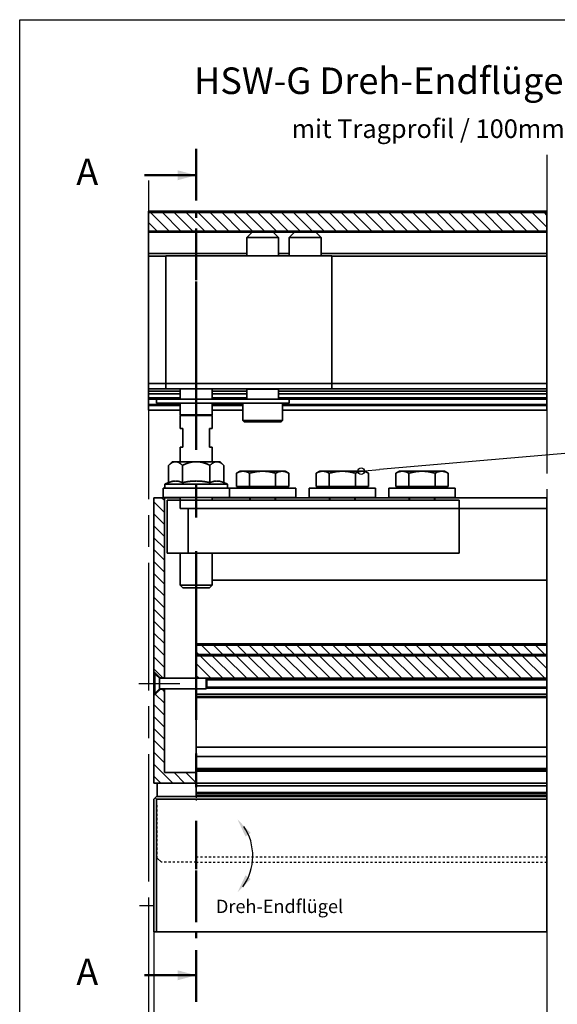
# Model space of a CAD drawing. Units: millimetres. Extents: x 0 to 197, y 0 to 285.
# Drawn here: x 0 to 101, y 100 to 285 of the extents above; entities that cross this region are included whole.
import ezdxf
from ezdxf.enums import TextEntityAlignment as Align

# ---------------------------------------------------------------- set-up
doc = ezdxf.new("R2010")
doc.units = ezdxf.units.MM
for name, pattern in [('AM_DIN_G_W050', [13.75, 9.75, -1.5, 1, -1.5]), ('AM_ISO08W050', [18, 12, -1.5, 3, -1.5]), ('CENTER', [50.8, 31.75, -6.35, 6.35, -6.35]), ('VERDECKT', [0.2, 0.1, -0.1])]:
    doc.linetypes.add(name, pattern=pattern)
for name, color, linetype, lineweight in [('AM_10', 7, 'AM_DIN_G_W050', 50), ('AM_5', 3, 'Continuous', 25), ('AM_7', 7, 'AM_DIN_G_W050', 25), ('AM_VIS', 2, 'Continuous', 35)]:
    doc.layers.add(name, color=color, linetype=linetype, lineweight=lineweight)
for name, color, linetype in [('AMV_13_HATCH', 9, 'Continuous'), ('Detail-Rahmen', 7, 'Continuous'), ('Deutsch', 4, 'Continuous'), ('Dick', 2, 'Continuous'), ('Duenn', 7, 'Continuous'), ('Mittellinie', 7, 'AM_ISO08W050'), ('Schriftfeld', 7, 'Continuous'), ('Verdeckt', 7, 'VERDECKT')]:
    doc.layers.add(name, color=color, linetype=linetype)
doc.styles.add('ACDINTS', font='iso8.shx', dxfattribs={"height": 1})
doc.styles.add('ISO8', font='iso8')
doc.dimstyles.new('DORMA$0', dxfattribs={"dimtxt": 3.5, "dimasz": 3.5, "dimexe": 1, "dimexo": 0, "dimgap": 1.5, "dimtad": 1, "dimdec": 8, "dimdsep": 46, "dimtxsty": 'ISO8', "dimcen": 0.1, "dimclrt": 256, "dimadec": 8, "dimazin": 2, "dimtfac": 1, "dimtdec": 8, "dimtmove": 0, "dimatfit": 3, "dimfxl": 0, "dimtolj": 1, "dimarcsym": 0})
pattern_1 = [(45, (-203.347, 193.4115), (-1.122532, 1.122532), [])]

# ---------------------------------------------------------------- blocks, each defined once
blk = doc.blocks.new('detail_r')
at = {"layer": 'Detail-Rahmen'}
blk.add_lwpolyline([(0, 0), (0, 285), (197, 285), (197, 0)], close=True, dxfattribs=at)
at = {"layer": 'Deutsch', "style": 'ISO8'}
blk.add_attdef('ZEICHNUNGSNAME', text='', height=5, dxfattribs=at).set_placement((98, 271), align=Align.CENTER)
at = {"layer": 'Schriftfeld', "style": 'ISO8'}
for tag, p in [('ARTIKEL-NR', (182, 265)), ('MASSSTAB', (30, 4)), ('DATUM', (98, 4))]:
    blk.add_attdef(tag, text='', height=3, dxfattribs=at).set_placement(p, align=Align.CENTER)
for tag, p in [('QUELLPFAD', (8, 12)), ('ZIELPFAD', (5, 12))]:
    blk.add_attdef(tag, p, '', height=2, rotation=90, dxfattribs=at)
blk.add_attdef('ZEICHNUNGSNUMMER', text='', height=5, dxfattribs=at).set_placement((190, 4), align=Align.RIGHT)
blk = doc.blocks.new('*D0')
at = {"layer": 'AM_5', "color": 0, "lineweight": -2}
for p, q in [((24.22, 118.07), (24.22, 80.15)), ((25.23, 118.07), (25.23, 80.15)), ((20.72, 81.15), (12.47, 81.15)), ((25.23, 81.15), (24.22, 81.15)), ((28.73, 81.15), (32.23, 81.15))]:
    blk.add_line(p, q, dxfattribs=at)
at = {"layer": 'AM_5', "color": 0}
for points in [[(20.72, 81.73), (20.72, 80.57), (24.22, 81.15)], [(28.73, 81.73), (28.73, 80.57), (25.23, 81.15)]]:
    blk.add_solid(points, dxfattribs=at)
at = {"layer": 'Defpoints', "color": 0}
for p in [(24.22, 118.07), (25.23, 118.07), (25.23, 81.15)]:
    blk.add_point(p, dxfattribs=at)
at = {"layer": 'AM_5', "insert": (14.85, 84.4), "char_height": 3.5, "attachment_point": 5, "style": 'ISO8'}
blk.add_mtext('\\A1;2', dxfattribs=at)

msp = doc.modelspace()

# ---------------------------------------------------------------- hatches: boundary and pattern name
at = {"layer": 'AMV_13_HATCH', "extrusion": (0, -1.81133e-47, -1)}
h = msp.add_hatch(dxfattribs=at)
h.set_pattern_fill('ANSI31', color=256, scale=0.5, style=0)
h.set_pattern_definition(pattern_1)
h.paths.add_polyline_path([(-24.23, 245.17), (-99.23, 245.17), (-99.23, 248.67), (-24.23, 248.67)], flags=0)
h = msp.add_hatch(dxfattribs=at)
h.set_pattern_fill('ANSI31', color=256, scale=0.5, style=0)
h.set_pattern_definition(pattern_1)
h.paths.add_polyline_path([(-25.23, 194.95), (-25.23, 162.02), (-25.43, 162.02), (-25.46, 161.99), (-25.5, 161.95), (-25.54, 161.91), (-25.57, 161.88), (-25.61, 161.84), (-25.64, 161.81), (-25.68, 161.77), (-25.71, 161.74), (-25.74, 161.71), (-25.77, 161.68), (-25.81, 161.64), (-25.84, 161.61), (-25.87, 161.58), (-25.9, 161.55), (-25.92, 161.53), (-25.95, 161.5), (-25.98, 161.47), (-26.01, 161.44), (-26.03, 161.42), (-26.06, 161.39), (-26.09, 161.36), (-26.11, 161.34), (-26.14, 161.31), (-26.16, 161.29), (-26.19, 161.26), (-26.21, 161.24), (-26.23, 161.22), (-26.26, 161.19), (-26.28, 161.17), (-26.3, 161.15), (-26.32, 161.13), (-26.34, 161.11), (-26.36, 161.08), (-26.39, 161.06), (-26.41, 161.04), (-26.43, 161.02), (-27.23, 161.02), (-27.23, 194.95)], flags=0)
h = msp.add_hatch(dxfattribs=at)
h.set_pattern_fill('ANSI31', color=256, scale=0.5, style=0)
h.set_pattern_definition(pattern_1)
h.paths.add_polyline_path([(-99.23, 167.22), (-33.23, 167.22), (-33.23, 165.45), (-99.23, 165.45)], flags=0)
h = msp.add_hatch(dxfattribs=at)
h.set_pattern_fill('ANSI31', color=256, scale=0.5, style=0)
h.set_pattern_definition(pattern_1)
h.paths.add_polyline_path([(-99.23, 165.2), (-33.23, 165.2), (-33.23, 160.95), (-99.23, 160.95)], flags=0)
h = msp.add_hatch(dxfattribs=at)
h.set_pattern_fill('ANSI31', color=256, scale=0.5, style=0)
h.set_pattern_definition(pattern_1)
h.paths.add_polyline_path([(-26.43, 158.87), (-26.41, 158.85), (-26.39, 158.83), (-26.36, 158.81), (-26.34, 158.79), (-26.32, 158.77), (-26.3, 158.75), (-26.28, 158.73), (-26.26, 158.7), (-26.23, 158.68), (-26.21, 158.66), (-26.19, 158.63), (-26.16, 158.61), (-26.14, 158.58), (-26.11, 158.56), (-26.09, 158.53), (-26.06, 158.51), (-26.03, 158.48), (-26.01, 158.46), (-25.98, 158.43), (-25.95, 158.4), (-25.92, 158.37), (-25.9, 158.34), (-25.87, 158.31), (-25.84, 158.28), (-25.81, 158.25), (-25.77, 158.22), (-25.74, 158.19), (-25.71, 158.16), (-25.68, 158.13), (-25.64, 158.09), (-25.61, 158.06), (-25.57, 158.02), (-25.54, 157.99), (-25.5, 157.95), (-25.46, 157.91), (-25.43, 157.87), (-25.23, 157.87), (-25.23, 141.2), (-33.23, 141.2), (-33.23, 143.2), (-27.23, 143.2), (-27.23, 158.87)], flags=0)

# ---------------------------------------------------------------- linework, layer by layer
at = {"layer": 'AM_10', "color": 7}
for p, q in [((33.22, 260.7), (33.22, 250.7)), ((33.22, 255.7), (23.22, 255.7)), ((33.22, 248.7), (33.22, 247.7)), ((33.22, 245.7), (33.22, 235.7)), ((33.22, 115.01), (33.22, 125.01)), ((33.22, 112.01), (33.22, 113.01)), ((33.22, 100.01), (33.22, 110.01)), ((33.22, 105.01), (23.22, 105.01))]:
    msp.add_line(p, q, dxfattribs=at)
at = {"layer": 'AM_10', "color": 1, "linetype": 'CENTER'}
msp.add_line((33.22, 235.7), (33.22, 125.01), dxfattribs=at)
at = {"layer": 'AM_10', "color": 7, "extrusion": (0, -3.49888e-17, -1)}
msp.add_trace([(-29.72, 256.64), (-29.72, 254.76), (-33.22, 255.7)], dxfattribs=at)
at = {"layer": 'AM_10', "color": 7}
msp.add_trace([(29.72, 104.07), (29.72, 105.95), (33.22, 105.01)], dxfattribs=at)
at = {"layer": 'AM_5'}
for p, q in [((104.81, 203.5), (67.75, 200.25)), ((64.88, 200), (67.75, 200.25)), ((25.23, 118.07), (25.23, 89.15)), ((99.23, 118.07), (99.23, 89.15))]:
    msp.add_line(p, q, dxfattribs=at)
msp.add_circle((64.26, 199.95), 0.625, dxfattribs=at)
at = {"layer": 'AM_7'}
msp.add_line((22.43, 159.95), (30.12, 159.95), dxfattribs=at)
at = {"layer": 'AM_VIS'}
for p, q in [((24.23, 248.95), (99.23, 248.95)), ((24.23, 248.95), (24.23, 248.8)), ((24.23, 248.8), (99.23, 248.8)), ((24.23, 248.8), (24.23, 248.67)), ((24.23, 248.67), (99.23, 248.67)), ((24.23, 245.17), (24.23, 248.67)), ((99.23, 248.8), (99.23, 248.95)), ((99.23, 248.67), (99.23, 248.8)), ((99.23, 248.67), (99.23, 245.17)), ((99.23, 245.17), (24.23, 245.17)), ((24.23, 245.17), (24.23, 244.95)), ((24.23, 244.95), (24.23, 240.95)), ((24.23, 244.95), (43.68, 244.95)), ((43.73, 245), (42.73, 244)), ((47.73, 245), (43.73, 245)), ((47.73, 245), (48.73, 244)), ((47.78, 244.95), (51.68, 244.95)), ((51.73, 245), (50.73, 244)), ((55.73, 245), (51.73, 245)), ((55.73, 245), (56.73, 244)), ((55.78, 244.95), (99.23, 244.95)), ((99.23, 244.95), (99.23, 245.17)), ((99.23, 240.95), (99.23, 244.95)), ((42.73, 240.5), (42.73, 244)), ((48.73, 244), (42.73, 244)), ((48.73, 240.5), (48.73, 244)), ((50.73, 240.5), (50.73, 244)), ((56.73, 244), (50.73, 244)), ((56.73, 240.5), (56.73, 244)), ((24.23, 240.95), (42.73, 240.95)), ((24.23, 240.95), (24.23, 240.45)), ((24.23, 240.45), (24.23, 216.45)), ((24.23, 240.45), (27.48, 240.45)), ((58.73, 240.5), (27.48, 240.5)), ((27.48, 240.5), (27.48, 216.5)), ((48.73, 240.95), (50.73, 240.95)), ((56.73, 240.95), (99.23, 240.95)), ((58.73, 240.5), (58.73, 216.5)), ((58.73, 240.45), (99.23, 240.45)), ((99.23, 240.45), (99.23, 240.95)), ((99.23, 216.45), (99.23, 240.45)), ((24.23, 216.45), (27.48, 216.45)), ((24.23, 216.45), (24.23, 215.45)), ((24.23, 215.45), (30.23, 215.45)), ((24.23, 215.45), (24.23, 215.02)), ((58.73, 216.5), (27.48, 216.5)), ((27.48, 216.5), (27.48, 215.5)), ((27.48, 215.5), (58.73, 215.5)), ((30.23, 215.5), (30.23, 213.5)), ((36.23, 215.5), (36.23, 213.5)), ((36.23, 215.45), (42.76, 215.45)), ((42.85, 215.5), (42.73, 215.43)), ((42.73, 215.43), (42.73, 213.5)), ((42.73, 215.43), (45.73, 215.43)), ((45.73, 215.43), (48.73, 215.43)), ((48.6, 215.5), (48.73, 215.43)), ((48.69, 215.45), (99.23, 215.45)), ((48.73, 215.43), (48.73, 213.5)), ((58.73, 215.5), (58.73, 216.5)), ((58.73, 216.45), (99.23, 216.45)), ((99.23, 215.45), (99.23, 216.45)), ((99.23, 215.02), (99.23, 215.45)), ((24.23, 215.02), (30.23, 215.02)), ((24.23, 214.53), (24.23, 215.02)), ((24.23, 214.53), (30.23, 214.53)), ((24.23, 214.53), (24.23, 213.8)), ((24.23, 213.8), (30.23, 213.8)), ((24.23, 213.8), (24.23, 213.58)), ((24.23, 213.58), (30.23, 213.58)), ((24.23, 213.55), (24.23, 213.58)), ((24.23, 213.55), (30.23, 213.55)), ((24.23, 213.55), (24.23, 212.55)), ((25.73, 213.5), (50.73, 213.5)), ((25.73, 213.5), (25.73, 212.75)), ((36.23, 215.02), (42.73, 215.02)), ((36.23, 214.53), (42.73, 214.53)), ((36.23, 213.8), (42.73, 213.8)), ((36.23, 213.58), (42.73, 213.58)), ((36.23, 213.55), (42.73, 213.55)), ((48.73, 215.02), (99.23, 215.02)), ((48.73, 214.53), (99.23, 214.53)), ((48.73, 213.8), (99.23, 213.8)), ((48.73, 213.58), (99.23, 213.58)), ((48.73, 213.55), (99.23, 213.55)), ((50.73, 213.5), (50.73, 212.75)), ((99.23, 215.02), (99.23, 214.53)), ((99.23, 213.8), (99.23, 214.53)), ((99.23, 213.58), (99.23, 213.8)), ((99.23, 213.58), (99.23, 213.55)), ((99.23, 212.55), (99.23, 213.55)), ((24.23, 212.55), (30.23, 212.55)), ((24.23, 212.52), (24.23, 212.55)), ((24.23, 212.52), (30.23, 212.52)), ((24.23, 212.52), (24.23, 212.3)), ((24.23, 212.3), (30.23, 212.3)), ((24.23, 212.3), (24.23, 211.45)), ((24.23, 211.45), (30.23, 211.45)), ((25.73, 212.75), (50.73, 212.75)), ((30.23, 212.75), (30.23, 210.55)), ((36.23, 212.75), (36.23, 210.55)), ((36.23, 212.55), (41.98, 212.55)), ((36.23, 212.52), (41.98, 212.52)), ((36.23, 212.3), (41.98, 212.3)), ((36.23, 211.45), (41.98, 211.45)), ((41.98, 209.5), (41.98, 212.75)), ((49.48, 209.5), (49.48, 212.75)), ((49.48, 212.55), (99.23, 212.55)), ((49.48, 212.52), (99.23, 212.52)), ((49.48, 212.3), (99.23, 212.3)), ((49.48, 211.45), (99.23, 211.45)), ((99.23, 212.55), (99.23, 212.52)), ((99.23, 212.3), (99.23, 212.52)), ((99.23, 211.45), (99.23, 212.3)), ((30.23, 210.55), (36.23, 210.55)), ((30.23, 210.45), (36.23, 210.45)), ((30.23, 210.45), (30.23, 208)), ((36.23, 210.45), (36.23, 208)), ((30.73, 208), (30.23, 208)), ((30.73, 208), (30.73, 204.5)), ((35.73, 204.5), (35.73, 208)), ((36.23, 208), (35.73, 208)), ((42.23, 209.25), (41.98, 209.5)), ((41.98, 209.5), (45.73, 209.5)), ((45.73, 209.25), (42.23, 209.25)), ((45.73, 209.5), (49.48, 209.5)), ((49.23, 209.25), (45.73, 209.25)), ((49.23, 209.25), (49.48, 209.5)), ((30.23, 204.5), (30.23, 201.75)), ((30.23, 204.5), (30.73, 204.5)), ((35.73, 204.5), (36.23, 204.5)), ((36.23, 204.5), (36.23, 201.75)), ((28.73, 201.75), (28.03, 201.05)), ((28.03, 197.8), (28.03, 201.05)), ((29.33, 201.75), (28.73, 201.75)), ((33.23, 201.75), (29.33, 201.75)), ((30.63, 197.8), (30.63, 201.05)), ((37.12, 201.75), (33.23, 201.75)), ((35.82, 197.8), (35.82, 201.05)), ((37.73, 201.75), (37.12, 201.75)), ((37.73, 201.75), (38.42, 201.05)), ((38.42, 197.8), (38.42, 201.05)), ((41.48, 199.95), (40.82, 199.57)), ((40.82, 197.05), (40.82, 199.57)), ((41.48, 199.95), (45.73, 199.95)), ((43.27, 197.05), (43.27, 199.57)), ((45.73, 199.95), (49.98, 199.95)), ((48.18, 197.05), (48.18, 199.57)), ((49.98, 199.95), (50.63, 199.57)), ((50.63, 197.05), (50.63, 199.57)), ((56.48, 199.95), (55.82, 199.57)), ((55.82, 197.05), (55.82, 199.57)), ((56.48, 199.95), (60.73, 199.95)), ((58.27, 197.05), (58.27, 199.57)), ((60.73, 199.95), (64.98, 199.95)), ((63.18, 197.05), (63.18, 199.57)), ((64.98, 199.95), (65.63, 199.57)), ((65.63, 197.05), (65.63, 199.57)), ((71.48, 199.95), (70.82, 199.57)), ((70.82, 197.05), (70.82, 199.57)), ((71.48, 199.95), (75.73, 199.95)), ((73.27, 197.05), (73.27, 199.57)), ((75.73, 199.95), (79.98, 199.95)), ((78.18, 197.05), (78.18, 199.57)), ((79.98, 199.95), (80.63, 199.57)), ((80.63, 197.05), (80.63, 199.57)), ((26.98, 196.75), (39.48, 196.75)), ((26.98, 195), (26.98, 196.75)), ((28.03, 197.8), (27.35, 197.5)), ((27.35, 197.5), (39.1, 197.5)), ((27.35, 196.75), (27.35, 197.5)), ((38.42, 197.8), (39.1, 197.5)), ((39.1, 196.75), (39.1, 197.5)), ((39.48, 196.75), (51.98, 196.75)), ((39.48, 195), (39.48, 196.75)), ((39.48, 195), (39.48, 196.75)), ((40.82, 197.05), (43.27, 197.05)), ((41.88, 197.05), (41.88, 196.75)), ((43.27, 197.05), (48.18, 197.05)), ((48.18, 197.05), (50.63, 197.05)), ((49.58, 197.05), (49.58, 196.75)), ((51.98, 195), (51.98, 196.75)), ((54.48, 196.75), (66.98, 196.75)), ((54.48, 195), (54.48, 196.75)), ((55.82, 197.05), (58.27, 197.05)), ((56.88, 197.05), (56.88, 196.75)), ((58.27, 197.05), (63.18, 197.05)), ((63.18, 197.05), (65.63, 197.05)), ((64.58, 197.05), (64.58, 196.75)), ((66.98, 195), (66.98, 196.75)), ((69.48, 196.75), (81.98, 196.75)), ((69.48, 195), (69.48, 196.75)), ((70.82, 197.05), (73.27, 197.05)), ((71.88, 197.05), (71.88, 196.75)), ((73.27, 197.05), (78.18, 197.05)), ((78.18, 197.05), (80.63, 197.05)), ((79.58, 197.05), (79.58, 196.75)), ((81.98, 195), (81.98, 196.75)), ((25.23, 162.02), (25.23, 194.95)), ((25.23, 194.95), (27.23, 194.95)), ((39.48, 195), (26.98, 195)), ((27.23, 194.95), (27.23, 161.02)), ((27.23, 194.95), (30.23, 194.95)), ((30.23, 195), (30.23, 194.5)), ((36.23, 195), (36.23, 194.5)), ((36.23, 194.95), (43.42, 194.95)), ((51.98, 195), (39.48, 195)), ((43.43, 194.96), (43.23, 194.5)), ((43.43, 195), (43.43, 194.96)), ((43.43, 194.96), (48.02, 194.96)), ((48.02, 195), (48.02, 194.96)), ((48.02, 194.96), (48.23, 194.5)), ((48.03, 194.95), (58.42, 194.95)), ((66.98, 195), (54.48, 195)), ((58.43, 194.96), (58.23, 194.5)), ((58.43, 195), (58.43, 194.96)), ((58.43, 194.96), (63.02, 194.96)), ((63.02, 195), (63.02, 194.96)), ((63.02, 194.96), (63.23, 194.5)), ((63.03, 194.95), (73.42, 194.95)), ((81.98, 195), (69.48, 195)), ((73.43, 194.96), (73.23, 194.5)), ((73.43, 195), (73.43, 194.96)), ((73.43, 194.96), (78.02, 194.96)), ((78.02, 195), (78.02, 194.96)), ((78.02, 194.96), (78.23, 194.5)), ((78.03, 194.95), (99.23, 194.95)), ((99.23, 192.95), (99.23, 194.95)), ((30.23, 194.5), (27.73, 194.5)), ((27.73, 184.5), (27.73, 194.5)), ((30.23, 194.5), (82.73, 194.5)), ((30.23, 192.95), (30.23, 194.5)), ((31.73, 192.95), (30.23, 192.95)), ((82.73, 192.95), (31.73, 192.95)), ((31.73, 184.5), (31.73, 192.95)), ((82.73, 194.5), (82.73, 192.95)), ((82.73, 192.95), (99.23, 192.95)), ((82.73, 184.5), (82.73, 192.95)), ((99.23, 179.45), (99.23, 192.95)), ((27.73, 184.5), (31.73, 184.5)), ((30.23, 184.5), (30.23, 178.5)), ((31.73, 184.5), (82.73, 184.5)), ((36.23, 184.5), (36.23, 178.5)), ((30.23, 178.5), (36.23, 178.5)), ((30.73, 178), (30.23, 178.5)), ((35.73, 178), (36.23, 178.5)), ((36.23, 179.45), (99.23, 179.45)), ((99.23, 167.45), (99.23, 179.45)), ((35.73, 178), (30.73, 178)), ((33.23, 167.45), (33.23, 178)), ((33.23, 167.45), (99.23, 167.45)), ((33.23, 167.22), (33.23, 167.45)), ((33.23, 167.22), (99.23, 167.22)), ((33.23, 165.45), (33.23, 167.22)), ((99.23, 167.22), (99.23, 167.45)), ((99.23, 167.22), (99.23, 165.45)), ((99.23, 165.45), (33.23, 165.45)), ((33.23, 165.45), (33.23, 165.2)), ((33.23, 165.2), (99.23, 165.2)), ((33.23, 160.95), (33.23, 165.2)), ((99.23, 165.2), (99.23, 165.45)), ((99.23, 165.2), (99.23, 160.95)), ((25.43, 162.02), (25.23, 162.02)), ((25.23, 158.09), (25.23, 161.81)), ((25.45, 161.81), (25.23, 161.81)), ((25.43, 161.81), (25.43, 162.02)), ((25.45, 158.09), (25.45, 161.81)), ((26.33, 160.95), (25.78, 161.5)), ((25.78, 161.48), (25.78, 161.5)), ((26.33, 160.95), (35.12, 160.95)), ((26.33, 158.95), (26.33, 160.95)), ((27.23, 161.02), (26.43, 161.02)), ((26.43, 161.02), (26.43, 160.95)), ((99.23, 160.95), (33.23, 160.95)), ((35.12, 158.95), (35.12, 160.95)), ((35.23, 160.73), (35.12, 160.95)), ((35.23, 159.16), (35.23, 160.73)), ((35.23, 160.64), (99.23, 160.64)), ((99.23, 160.64), (99.23, 160.95)), ((99.23, 159.26), (99.23, 160.64)), ((25.23, 158.09), (25.45, 158.09)), ((25.23, 141.2), (25.23, 157.87)), ((25.23, 157.87), (25.43, 157.87)), ((25.43, 157.87), (25.43, 158.09)), ((26.33, 158.95), (25.78, 158.4)), ((25.78, 158.4), (25.78, 158.42)), ((26.33, 158.95), (35.12, 158.95)), ((26.43, 158.95), (26.43, 158.87)), ((26.43, 158.87), (27.23, 158.87)), ((27.23, 158.87), (27.23, 143.2)), ((33.23, 158.95), (33.23, 157.95)), ((33.23, 157.95), (99.23, 157.95)), ((33.23, 157.55), (33.23, 157.95)), ((35.23, 159.16), (35.12, 158.95)), ((35.19, 159.08), (99.23, 159.08)), ((35.23, 159.26), (99.23, 159.26)), ((99.23, 159.08), (99.23, 159.26)), ((99.23, 157.95), (99.23, 159.08)), ((99.23, 157.55), (99.23, 157.95)), ((33.23, 157.55), (99.23, 157.55)), ((33.23, 157.35), (33.23, 157.55)), ((33.23, 147.95), (33.23, 157.35)), ((33.23, 157.35), (99.23, 157.35)), ((99.23, 157.35), (99.23, 157.55)), ((99.23, 147.95), (99.23, 157.35)), ((33.23, 147.95), (99.23, 147.95)), ((33.23, 146.2), (33.23, 147.95)), ((99.23, 146.2), (99.23, 147.95)), ((33.23, 146.2), (99.23, 146.2)), ((33.23, 143.95), (33.23, 146.2)), ((99.23, 143.95), (99.23, 146.2)), ((27.23, 143.2), (33.23, 143.2)), ((33.23, 143.95), (99.23, 143.95)), ((33.23, 143.7), (33.23, 143.95)), ((33.23, 143.7), (99.23, 143.7)), ((33.23, 143.45), (33.23, 143.7)), ((33.23, 143.45), (99.23, 143.45)), ((33.23, 143.2), (33.23, 143.45)), ((33.23, 143.2), (33.23, 141.2)), ((99.23, 143.7), (99.23, 143.95)), ((99.23, 143.45), (99.23, 143.7)), ((99.23, 141.2), (99.23, 143.45)), ((33.23, 141.2), (25.23, 141.2)), ((25.85, 138.7), (25.85, 141.2)), ((33.23, 141.2), (99.23, 141.2)), ((33.23, 141.16), (33.23, 141.2)), ((33.23, 141.16), (33.23, 138.95)), ((99.23, 140.7), (99.23, 141.2)), ((33.23, 140.7), (99.23, 140.7)), ((33.23, 139.42), (99.23, 139.42)), ((33.23, 139.32), (99.23, 139.32)), ((99.23, 139.42), (99.23, 140.7)), ((99.23, 139.42), (99.23, 139.32)), ((99.23, 138.95), (99.23, 139.32)), ((25.23, 138.2), (25.48, 138.45)), ((25.23, 138.2), (25.23, 113.2)), ((25.48, 138.45), (25.73, 138.7)), ((25.73, 138.2), (25.48, 138.45)), ((99.23, 138.7), (25.73, 138.7)), ((99.23, 138.2), (25.73, 138.2)), ((25.73, 113.2), (25.73, 138.2)), ((33.23, 138.95), (99.23, 138.95)), ((33.23, 138.7), (33.23, 138.95)), ((99.23, 138.7), (99.23, 138.95)), ((99.23, 138.7), (99.23, 138.2)), ((99.23, 138.2), (99.23, 113.2)), ((25.23, 113.2), (25.73, 113.2)), ((99.23, 113.2), (25.73, 113.2))]:
    msp.add_line(p, q, dxfattribs=at)
for centre, radius, start, end in [((30.23, 210.5), 0.05, 270, 90), ((36.23, 210.5), 0.05, 90, 270), ((16.26, 159.7), 9.27, 13.1654, 14.5448), ((16.26, 160.2), 9.27, 345.4552, 346.8346)]:
    msp.add_arc(centre, radius, start, end, dxfattribs=at)
for points, weights in [([(29.33, 201.75), (28.73, 201.75), (28.03, 201.05)], [1, 1.0380591729, 1.00020181826]), ([(30.63, 201.05), (29.93, 201.75), (29.33, 201.75)], [1.00020182028, 1.03805917188, 1]), ([(33.23, 201.75), (32.02, 201.75), (30.63, 201.05)], [1, 1.03805958736, 1.0002018224]), ([(35.82, 201.05), (34.43, 201.75), (33.23, 201.75)], [1.00020182645, 1.03805958532, 1]), ([(37.12, 201.75), (36.52, 201.75), (35.82, 201.05)], [1, 1.03806000079, 1.00020182858]), ([(38.42, 201.05), (37.73, 201.75), (37.12, 201.75)], [1.0002018306, 1.03805999978, 1]), ([(43.27, 199.57), (42.04, 200.28), (40.82, 199.57)], [1, 1.15455095302, 1]), ([(45.73, 199.95), (44.59, 199.95), (43.27, 199.57)], [1, 1.0380269746, 1]), ([(48.18, 199.57), (46.87, 199.95), (45.73, 199.95)], [1, 1.0380269746, 1]), ([(50.63, 199.57), (49.41, 200.28), (48.18, 199.57)], [1, 1.15455095302, 1]), ([(58.27, 199.57), (57.04, 200.28), (55.82, 199.57)], [1, 1.15455095302, 1]), ([(60.73, 199.95), (59.59, 199.95), (58.27, 199.57)], [1, 1.0380269746, 1]), ([(63.18, 199.57), (61.87, 199.95), (60.73, 199.95)], [1, 1.0380269746, 1]), ([(65.63, 199.57), (64.41, 200.28), (63.18, 199.57)], [1, 1.15455095302, 1]), ([(73.27, 199.57), (72.04, 200.28), (70.82, 199.57)], [1, 1.15455095302, 1]), ([(75.73, 199.95), (74.59, 199.95), (73.27, 199.57)], [1, 1.0380269746, 1]), ([(78.18, 199.57), (76.87, 199.95), (75.73, 199.95)], [1, 1.0380269746, 1]), ([(80.63, 199.57), (79.41, 200.28), (78.18, 199.57)], [1, 1.15455095302, 1]), ([(28.03, 197.8), (29.33, 198.38), (30.63, 197.8)], [1.07001204811, 1.23554348589, 1.07001205238]), ([(30.63, 197.8), (33.23, 198.38), (35.82, 197.8)], [1.07001205286, 1.23554349843, 1.07001206139]), ([(35.82, 197.8), (37.12, 198.38), (38.42, 197.8)], [1.07001206187, 1.23554351097, 1.07001206614]), ([(26.43, 161.02), (26.08, 161.36), (25.43, 162.02)], [1, 1.05457011276, 1.00000628848]), ([(25.78, 161.48), (25.63, 161.63), (25.45, 161.81)], [1, 1.00463307223, 1]), ([(25.43, 157.87), (26.08, 158.53), (26.43, 158.87)], [1.00000628848, 1.0545701227, 1]), ([(25.45, 158.09), (25.63, 158.27), (25.78, 158.42)], [1, 1.00463307223, 1])]:
    msp.add_rational_spline(points, weights, degree=2, dxfattribs=at)
for points, knots in [([(27.23, 161.02), (27.23, 161.02), (27.23, 161.02), (27.23, 160.99), (27.23, 160.97), (27.24, 160.95)], [9.7909667, 9.7909667, 9.7909667, 9.7909667, 10.147036, 10.147036, 10.5176867, 10.5176867, 10.5176867, 10.5176867]), ([(27.24, 158.95), (27.23, 158.92), (27.23, 158.91), (27.23, 158.88), (27.23, 158.88), (27.23, 158.87)], [2.4705286, 2.4705286, 2.4705286, 2.4705286, 2.8411794, 2.8411794, 3.1972486, 3.1972486, 3.1972486, 3.1972486])]:
    msp.add_open_spline(points, degree=3, knots=knots, dxfattribs=at)
at = {"layer": 'Dick'}
msp.add_arc((33.88, 127.49), 10, 324.5951, 33.8437, dxfattribs=at)
at = {"layer": 'Dick', "color": 2, "linetype": 'ByBlock'}
for points in [[(43.48, 131.83), (42.5, 131.15), (41, 134.37)], [(43.48, 123.15), (42.5, 123.84), (41, 120.62)]]:
    msp.add_solid(points, dxfattribs=at)
at = {"layer": 'Duenn'}
msp.add_line((25.23, 118.07), (22.54, 118.07), dxfattribs=at)
at = {"layer": 'Mittellinie', "ltscale": 2}
for p, q in [((99.22, 259.55), (99.22, 113.86)), ((24.22, 254.68), (24.22, 108.98))]:
    msp.add_line(p, q, dxfattribs=at)
at = {"layer": 'Mittellinie'}
msp.add_line((26.67, 126.3), (25.85, 127.05), dxfattribs=at)
at = {"layer": 'Verdeckt', "ltscale": 4}
for p, q in [((33.23, 148.45), (33.23, 137.95)), ((25.85, 127.05), (25.85, 137.3)), ((33.22, 126.3), (26.67, 126.3)), ((33.22, 127.3), (99.22, 127.3)), ((33.22, 126.3), (99.22, 126.3))]:
    msp.add_line(p, q, dxfattribs=at)

# ---------------------------------------------------------------- block references
at = {"layer": 'Detail-Rahmen'}
ref = msp.add_blockref('detail_r', (0, 0), dxfattribs=at)
ref.add_attrib('ZEICHNUNGSNAME', 'HSW-G Dreh-Endflügel 18 mm Drehpunkt', dxfattribs={"layer": 'Deutsch', "height": 5, "style": 'ISO8'}).set_placement((98, 271), align=Align.CENTER)

# ---------------------------------------------------------------- texts
at = {"layer": 'AM_10', "color": 2, "char_height": 5, "attachment_point": 5, "style": 'ACDINTS'}
for insert in [(12.72, 255.7), (12.72, 105.01)]:
    msp.add_mtext('A', dxfattribs=dict(at, insert=insert))
at = {"layer": 'Deutsch', "style": 'ISO8'}
for s, height, p in [('mit Tragprofil / 100mm Türschiene oben', 3.5, (51.18, 262.72)), ('Dreh-Endflügel', 2.5, (36.94, 116.74))]:
    msp.add_text(s, height=height, dxfattribs=at).set_placement(p)

# ---------------------------------------------------------------- dimensions: what is measured, and where the dimension line sits
at = {"layer": 'AM_5'}
dim = msp.add_linear_dim(base=(25.23, 81.15), p1=(24.22, 118.07), p2=(25.23, 118.07), angle=0, dimstyle='DORMA$0', override={"dimdec": 0, "dimlfac": 2}, dxfattribs=at)
dim.commit()
dim.dimension.update_dxf_attribs({"geometry": '*D0', "text_midpoint": (14.85, 81.15), "dimtype": 128})

doc.saveas('drawing.dxf')
